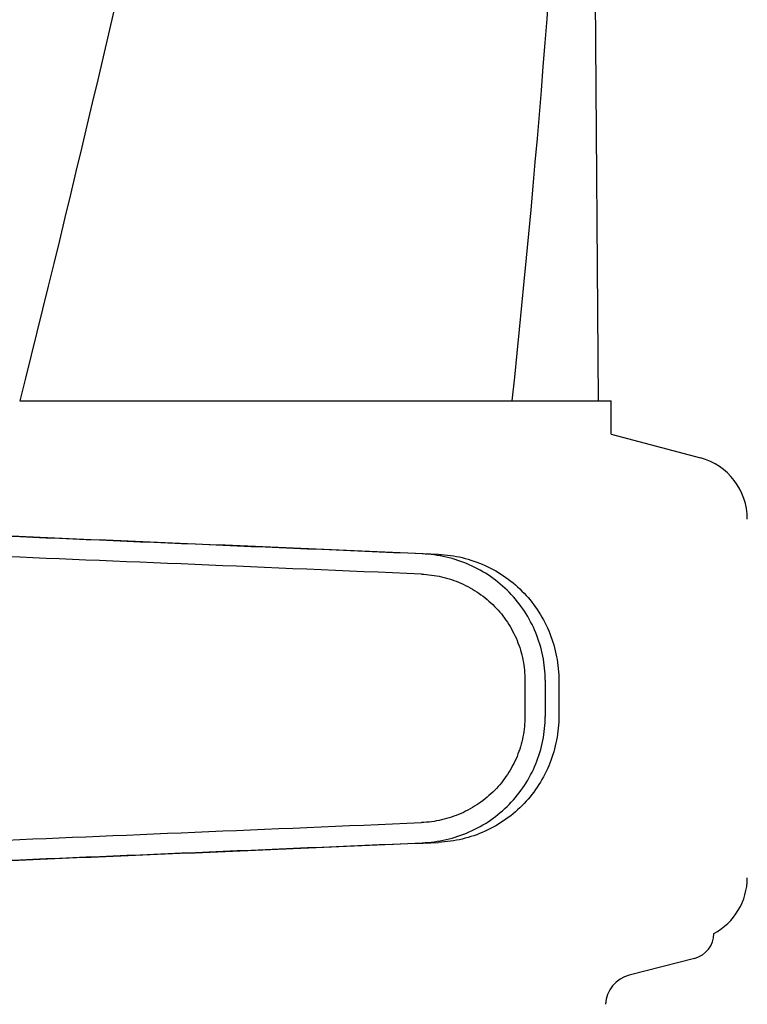
# Model space of a CAD drawing. Units: millimetres. Extents: x 18687 to 23553, y 1675 to 8407.
# Drawn here: x 20018 to 20076, y 6519 to 6597 of the extents above; entities that cross this region are included whole.
import ezdxf

# ---------------------------------------------------------------- set-up
doc = ezdxf.new("R2010")
doc.units = ezdxf.units.MM

# ---------------------------------------------------------------- blocks, each defined once
blk = doc.blocks.new('A$C5581190F')
for p, q in [((846.237, 696.12), (845.335, 817.247)), ((800.514, 696.12), (839.415, 696.12)), ((839.424, 696.12), (847.242, 696.12)), ((847.244, 693.501), (847.244, 696.12)), ((847.244, 693.501), (854.294, 691.611)), ((840.426, 674.027), (840.426, 671.178)), ((842.027, 674.027), (842.027, 671.176)), ((843.108, 673.996), (843.108, 671.207)), ((853.835, 652.044), (848.676, 650.711))]:
    blk.add_line(p, q)
for centre, radius, start, end in [((-238.296, 809.365), 1083.659, 354.001478, 0.416706), ((853, 686.782), 5, 360, 74.99993), ((853, 658.418), 5, 298.06165, 0), ((853.33, 654), 2.02, 284.4889, 0), ((849.306, 648.271), 2.52, 104.48899, 176.83447)]:
    blk.add_arc(centre, radius, start, end)
for centre, major_axis, start_param, end_param in [((829.002, 684.03), (82.64, -3.513), 1.515318, 1.982534), ((841.088, 683.475), (95.47, -4.058), 1.662935, 2.045839), ((841.088, 681.874), (95.47, -4.058), 1.663654, 2.045839), ((841.088, 663.329), (95.47, 4.058), -2.045839, -1.663633), ((829.002, 661.173), (82.64, 3.513), -1.982534, -1.515318), ((841.088, 661.728), (95.47, 4.058), -2.045839, -1.662935)]:
    blk.add_ellipse(centre, major_axis=major_axis, ratio=0.001852, start_param=start_param, end_param=end_param)
for points, knots in [([(829.749, 1060.458), (825.887, 1029.889), (815.836, 968.702), (795.081, 877.616), (770.195, 786.779), (752.125, 726.393), (743.072, 696.12)], [0, 0, 0, 0, 0.246539, 0.495672, 0.747176, 1, 1, 1, 1]), ([(839.424, 929.13), (838.032, 909.649), (834.221, 870.65), (825.618, 812.331), (814.357, 754.084), (805.334, 715.439), (800.517, 696.12)], [0, 0, 0, 0, 0.247733, 0.496756, 0.747463, 1, 1, 1, 1]), ([(842.027, 674.027), (842.027, 674.668), (841.902, 675.955), (841.346, 677.809), (840.443, 679.521), (839.228, 681.028), (837.748, 682.275), (836.059, 683.217), (834.226, 683.825), (832.95, 683.998), (832.311, 684.025)], [0, 0, 0, 0, 0.125094, 0.25018, 0.375273, 0.50036, 0.625426, 0.750431, 0.875307, 1, 1, 1, 1]), ([(833.591, 683.988), (834.225, 683.961), (835.491, 683.786), (837.301, 683.167), (838.959, 682.213), (840.402, 680.96), (841.581, 679.453), (842.452, 677.748), (842.988, 675.907), (843.108, 674.632), (843.108, 673.996)], [0, 0, 0, 0, 0.125087, 0.249994, 0.374781, 0.499543, 0.624398, 0.749434, 0.874652, 1, 1, 1, 1]), ([(832.243, 682.426), (832.78, 682.403), (833.854, 682.259), (835.396, 681.749), (836.817, 680.959), (838.065, 679.913), (839.089, 678.648), (839.851, 677.208), (840.32, 675.649), (840.426, 674.567), (840.426, 674.027)], [0, 0, 0, 0, 0.124687, 0.249541, 0.374525, 0.499583, 0.624676, 0.749783, 0.874887, 1, 1, 1, 1]), ([(840.426, 671.178), (840.426, 670.638), (840.32, 669.556), (839.851, 667.997), (839.089, 666.557), (838.065, 665.292), (836.818, 664.245), (835.397, 663.455), (833.855, 662.944), (832.782, 662.8), (832.245, 662.777)], [0, 0, 0, 0, 0.125113, 0.250218, 0.375324, 0.500417, 0.625476, 0.75046, 0.875313, 1, 1, 1, 1]), ([(832.311, 661.178), (832.95, 661.205), (834.226, 661.378), (836.059, 661.986), (837.748, 662.928), (839.228, 664.175), (840.443, 665.682), (841.346, 667.394), (841.902, 669.248), (842.027, 670.534), (842.027, 671.176)], [0, 0, 0, 0, 0.124693, 0.249569, 0.374574, 0.49964, 0.624727, 0.74982, 0.874906, 1, 1, 1, 1]), ([(843.108, 671.207), (843.108, 670.571), (842.988, 669.296), (842.452, 667.455), (841.581, 665.75), (840.402, 664.243), (838.959, 662.99), (837.301, 662.036), (835.491, 661.417), (834.225, 661.242), (833.591, 661.215)], [0, 0, 0, 0, 0.125348, 0.250566, 0.375602, 0.500457, 0.625219, 0.750006, 0.874913, 1, 1, 1, 1])]:
    blk.add_open_spline(points, degree=3, knots=knots)

msp = doc.modelspace()

# ---------------------------------------------------------------- block references
msp.add_blockref('A$C5581190F', (19217.964, 5870.795))

doc.saveas('drawing.dxf')
